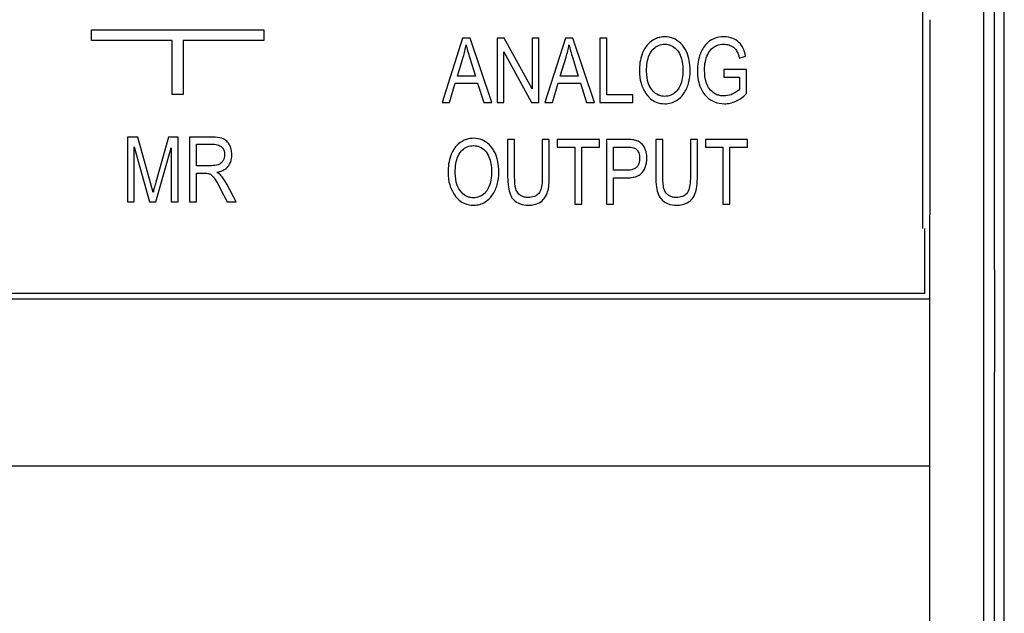
# Model space of a CAD drawing. Units: inches. Extents: x -16.8 to 35.7, y 1 to 25.3.
# Drawn here: x 8.5 to 9.4, y 6.8 to 7.4 of the extents above; entities that cross this region are included whole.
import ezdxf

# ---------------------------------------------------------------- set-up
doc = ezdxf.new("R2010")
doc.units = ezdxf.units.IN
doc.header["$MEASUREMENT"] = 0
doc.layers.add('Label', color=30, linetype='CONTINUOUS')
doc.layers.add('Part', color=1, linetype='CONTINUOUS')

msp = doc.modelspace()

# ---------------------------------------------------------------- linework, layer by layer
at = {"layer": 'Label'}
for p, q in [((9.37312, 7.16756), (9.37312, 7.37392)), ((9.37962, 7.36133), (9.37962, 7.18015)), ((8.60165, 7.34199), (8.60165, 7.35199)), ((8.60165, 7.35199), (8.76165, 7.35199)), ((8.76165, 7.35199), (8.76165, 7.34199)), ((8.67665, 7.34199), (8.60165, 7.34199)), ((8.67665, 7.29199), (8.67665, 7.34199)), ((8.76165, 7.34199), (8.68665, 7.34199)), ((8.68665, 7.34199), (8.68665, 7.29199)), ((8.9459, 7.34431), (8.92699, 7.28431)), ((8.95294, 7.34431), (8.9459, 7.34431)), ((8.97305, 7.28431), (8.95294, 7.34431)), ((8.98468, 7.34431), (8.97801, 7.34431)), ((8.97801, 7.34431), (8.97801, 7.28431)), ((9.01053, 7.29719), (8.98468, 7.34431)), ((9.01674, 7.34431), (9.01053, 7.34431)), ((9.01053, 7.34431), (9.01053, 7.29719)), ((9.01674, 7.28431), (9.01674, 7.34431)), ((9.04134, 7.34431), (9.02244, 7.28431)), ((9.04838, 7.34431), (9.04134, 7.34431)), ((9.06849, 7.28431), (9.04838, 7.34431)), ((9.07975, 7.34431), (9.07326, 7.34431)), ((9.07326, 7.34431), (9.07326, 7.28431)), ((9.07975, 7.2914), (9.07975, 7.34431)), ((8.98426, 7.28431), (8.98426, 7.33134)), ((8.98426, 7.33134), (9.01007, 7.28431)), ((9.20272, 7.32559), (9.20855, 7.32754)), ((8.94113, 7.30896), (8.94659, 7.32656)), ((8.95276, 7.32559), (8.95785, 7.30896)), ((9.03657, 7.30896), (9.04204, 7.32656)), ((9.0482, 7.32559), (9.0533, 7.30896)), ((8.95785, 7.30896), (8.94113, 7.30896)), ((9.0533, 7.30896), (9.03657, 7.30896)), ((9.20934, 7.31498), (9.18849, 7.31493)), ((9.18849, 7.31493), (9.18849, 7.30784)), ((9.20934, 7.29269), (9.20934, 7.31498)), ((8.9339, 7.28431), (8.93923, 7.30247)), ((8.93923, 7.30247), (8.95989, 7.30247)), ((8.95989, 7.30247), (8.96559, 7.28431)), ((9.02934, 7.28431), (9.03467, 7.30247)), ((9.03467, 7.30247), (9.05533, 7.30247)), ((9.05533, 7.30247), (9.06103, 7.28431)), ((9.18849, 7.30784), (9.20295, 7.30784)), ((9.20295, 7.30784), (9.20295, 7.29668)), ((8.68665, 7.29199), (8.67665, 7.29199)), ((9.10398, 7.2914), (9.07975, 7.2914)), ((9.10398, 7.28431), (9.10398, 7.2914)), ((8.92699, 7.28431), (8.9339, 7.28431)), ((8.96559, 7.28431), (8.97305, 7.28431)), ((8.97801, 7.28431), (8.98426, 7.28431)), ((9.01007, 7.28431), (9.01674, 7.28431)), ((9.02244, 7.28431), (9.02934, 7.28431)), ((9.06103, 7.28431), (9.06849, 7.28431)), ((9.07326, 7.28431), (9.10398, 7.28431)), ((8.64479, 7.25227), (8.63501, 7.25227)), ((8.63501, 7.25227), (8.63501, 7.19227)), ((8.65646, 7.20978), (8.64479, 7.25227)), ((8.67319, 7.25227), (8.66142, 7.21052)), ((8.68195, 7.25227), (8.67319, 7.25227)), ((8.68195, 7.19227), (8.68195, 7.25227)), ((8.71428, 7.25227), (8.69246, 7.25227)), ((8.69246, 7.25227), (8.69246, 7.19227)), ((8.69895, 7.22576), (8.69895, 7.24564)), ((8.69895, 7.24564), (8.71456, 7.24564)), ((8.99429, 7.25012), (8.98781, 7.25012)), ((8.98781, 7.25012), (8.98781, 7.21546)), ((8.99429, 7.21551), (8.99429, 7.25012)), ((9.02645, 7.25012), (9.01996, 7.25012)), ((9.01996, 7.25012), (9.01996, 7.21551)), ((9.02645, 7.21546), (9.02645, 7.25012)), ((9.07287, 7.25012), (9.03386, 7.25012)), ((9.03386, 7.25012), (9.03386, 7.24303)), ((9.07287, 7.24303), (9.07287, 7.25012)), ((9.09794, 7.25012), (9.0794, 7.25012)), ((9.0794, 7.25012), (9.0794, 7.19012)), ((9.13171, 7.25012), (9.12523, 7.25012)), ((9.12523, 7.25012), (9.12523, 7.21546)), ((9.13171, 7.21551), (9.13171, 7.25012)), ((9.16387, 7.25012), (9.15738, 7.25012)), ((9.15738, 7.25012), (9.15738, 7.21551)), ((9.16387, 7.21546), (9.16387, 7.25012)), ((9.21029, 7.25012), (9.17128, 7.25012)), ((9.17128, 7.25012), (9.17128, 7.24303)), ((9.21029, 7.24303), (9.21029, 7.25012)), ((8.64127, 7.19227), (8.64127, 7.24332)), ((8.64127, 7.24332), (8.65554, 7.19227)), ((8.66137, 7.19227), (8.67569, 7.24244)), ((8.67569, 7.24244), (8.67569, 7.19227)), ((9.03386, 7.24303), (9.05008, 7.24303)), ((9.05008, 7.24303), (9.05008, 7.19012)), ((9.05656, 7.19012), (9.05656, 7.24303)), ((9.05656, 7.24303), (9.07287, 7.24303)), ((9.08589, 7.22158), (9.08589, 7.24303)), ((9.08589, 7.24303), (9.09854, 7.24303)), ((9.17128, 7.24303), (9.1875, 7.24303)), ((9.1875, 7.24303), (9.1875, 7.19012)), ((9.19398, 7.24303), (9.21029, 7.24303)), ((9.19398, 7.19012), (9.19398, 7.24303)), ((8.71299, 7.22576), (8.69895, 7.22576)), ((8.69895, 7.19227), (8.69895, 7.21891)), ((8.69895, 7.21891), (8.70645, 7.21891)), ((9.09863, 7.22158), (9.08589, 7.22158)), ((8.65883, 7.20088), (8.65646, 7.20978)), ((8.73583, 7.19227), (8.72726, 7.20857)), ((9.08589, 7.19012), (9.08589, 7.21449)), ((9.08589, 7.21449), (9.09849, 7.21449)), ((8.7211, 7.20473), (8.72763, 7.19227)), ((8.63501, 7.19227), (8.64127, 7.19227)), ((8.65554, 7.19227), (8.66137, 7.19227)), ((8.67569, 7.19227), (8.68195, 7.19227)), ((8.69246, 7.19227), (8.69895, 7.19227)), ((8.72763, 7.19227), (8.73583, 7.19227)), ((9.05008, 7.19012), (9.05656, 7.19012)), ((9.0794, 7.19012), (9.08589, 7.19012)), ((9.1875, 7.19012), (9.19398, 7.19012)), ((9.37462, 7.16756), (9.37462, 7.10699)), ((9.37462, 7.10699), (7.29962, 7.10699))]:
    msp.add_line(p, q, dxfattribs=at)
for points, knots in [([(9.13364, 7.34537), (9.13211, 7.34537), (9.1306, 7.34523), (9.12766, 7.34462), (9.12627, 7.34417), (9.12226, 7.34235), (9.11995, 7.34058), (9.11549, 7.33578), (9.11374, 7.3328), (9.11066, 7.32442), (9.11005, 7.31886), (9.11005, 7.31354)], [-0.1129167, -0.1129167, -0.1129167, -0.1129167, -0.1013559, -0.1013559, -0.0902013, -0.0902013, -0.0679583, -0.0679583, -0.0404831, -0.0404831, 0, 0, 0, 0]), ([(9.15713, 7.31429), (9.15713, 7.31746), (9.15687, 7.32067), (9.15554, 7.32735), (9.15451, 7.32994), (9.1523, 7.33457), (9.1506, 7.33713), (9.14601, 7.34165), (9.14354, 7.343), (9.13908, 7.34487), (9.13641, 7.34537), (9.13364, 7.34537)], [-0.06928305, -0.06928305, -0.06928305, -0.06928305, -0.06084197, -0.06084197, -0.05120654, -0.05120654, -0.03685361, -0.03685361, -0.02111698, -0.02111698, 0, 0, 0, 0]), ([(9.18849, 7.34537), (9.18526, 7.34537), (9.18208, 7.34487), (9.17615, 7.34242), (9.17406, 7.3408), (9.16947, 7.33614), (9.16765, 7.33245), (9.16461, 7.32497), (9.16384, 7.31949), (9.16384, 7.31405)], [-0.08250122, -0.08250122, -0.08250122, -0.08250122, -0.07190397, -0.07190397, -0.06142857, -0.06142857, -0.04143165, -0.04143165, 0, 0, 0, 0]), ([(9.20855, 7.32754), (9.20803, 7.33012), (9.20727, 7.3328), (9.20558, 7.33624), (9.20446, 7.3383), (9.20053, 7.34203), (9.19855, 7.34317), (9.19416, 7.34496), (9.19133, 7.34537), (9.18849, 7.34537)], [-0.08954971, -0.08954971, -0.08954971, -0.08954971, -0.05282023, -0.05282023, -0.03613255, -0.03613255, -0.02159685, -0.02159685, 0, 0, 0, 0]), ([(8.94659, 7.32656), (8.94716, 7.32844), (8.94767, 7.33034), (8.94857, 7.33416), (8.94896, 7.33608), (8.94928, 7.33801)], [-0.02988896, -0.02988896, -0.02988896, -0.02988896, -0.01492289, -0.01492289, 0, 0, 0, 0]), ([(8.94928, 7.33801), (8.94968, 7.33621), (8.95019, 7.33429), (8.95132, 7.33023), (8.95204, 7.32785), (8.95276, 7.32559)], [-0.03211197, -0.03211197, -0.03211197, -0.03211197, -0.01808559, -0.01808559, 0, 0, 0, 0]), ([(9.04204, 7.32656), (9.04261, 7.32844), (9.04312, 7.33034), (9.04401, 7.33416), (9.0444, 7.33608), (9.04472, 7.33801)], [-0.02988896, -0.02988896, -0.02988896, -0.02988896, -0.01492289, -0.01492289, 0, 0, 0, 0]), ([(9.04472, 7.33801), (9.04513, 7.33621), (9.04563, 7.33429), (9.04677, 7.33023), (9.04749, 7.32785), (9.0482, 7.32559)], [-0.03211197, -0.03211197, -0.03211197, -0.03211197, -0.01808559, -0.01808559, 0, 0, 0, 0]), ([(9.11672, 7.31345), (9.11672, 7.31624), (9.11689, 7.31912), (9.11773, 7.32413), (9.11832, 7.32642), (9.12049, 7.33144), (9.12199, 7.33318), (9.12461, 7.3357), (9.12613, 7.33674), (9.12971, 7.33822), (9.13167, 7.33856), (9.13368, 7.33856)], [-0.06484731, -0.06484731, -0.06484731, -0.06484731, -0.05290474, -0.05290474, -0.04307582, -0.04307582, -0.02952146, -0.02952146, -0.01534049, -0.01534049, 0, 0, 0, 0]), ([(9.13368, 7.33856), (9.13464, 7.33856), (9.13559, 7.33847), (9.13746, 7.33809), (9.13837, 7.3378), (9.14124, 7.33656), (9.1429, 7.33529), (9.14579, 7.33241), (9.14705, 7.33046), (9.14795, 7.32828)], [-0.04260646, -0.04260646, -0.04260646, -0.04260646, -0.03682877, -0.03682877, -0.03110572, -0.03110572, -0.017973, -0.017973, 0, 0, 0, 0]), ([(9.17052, 7.31452), (9.17052, 7.31717), (9.17072, 7.31988), (9.17169, 7.32476), (9.17237, 7.3269), (9.17432, 7.33091), (9.1755, 7.33272), (9.17858, 7.33581), (9.18019, 7.33673), (9.18381, 7.33821), (9.18607, 7.33856), (9.18835, 7.33856)], [-0.06928774, -0.06928774, -0.06928774, -0.06928774, -0.0544978, -0.0544978, -0.04158701, -0.04158701, -0.02977873, -0.02977873, -0.01741929, -0.01741929, 0, 0, 0, 0]), ([(9.18835, 7.33856), (9.19, 7.33856), (9.19162, 7.33835), (9.19487, 7.3373), (9.19623, 7.33652), (9.19833, 7.33492), (9.19928, 7.33392), (9.20119, 7.33093), (9.20206, 7.32838), (9.20272, 7.32559)], [-0.06047438, -0.06047438, -0.06047438, -0.06047438, -0.04845131, -0.04845131, -0.03557725, -0.03557725, -0.02184405, -0.02184405, 0, 0, 0, 0]), ([(9.14795, 7.32828), (9.14881, 7.32619), (9.14943, 7.32401), (9.15027, 7.31938), (9.15045, 7.31692), (9.15045, 7.31447)], [-0.03590178, -0.03590178, -0.03590178, -0.03590178, -0.01867965, -0.01867965, 0, 0, 0, 0]), ([(9.11005, 7.31354), (9.11005, 7.30973), (9.11049, 7.30593), (9.11255, 7.29886), (9.11404, 7.29569), (9.11608, 7.29279)], [-0.05609054, -0.05609054, -0.05609054, -0.05609054, -0.02702073, -0.02702073, 0, 0, 0, 0]), ([(9.13354, 7.2901), (9.13252, 7.2901), (9.13151, 7.2902), (9.12954, 7.29061), (9.1286, 7.29092), (9.12577, 7.2922), (9.12411, 7.29348), (9.12044, 7.2974), (9.11925, 7.29987), (9.11718, 7.30544), (9.11672, 7.30953), (9.11672, 7.31345)], [-0.06458278, -0.06458278, -0.06458278, -0.06458278, -0.05979354, -0.05979354, -0.0551214, -0.0551214, -0.04523613, -0.04523613, -0.02987092, -0.02987092, 0, 0, 0, 0]), ([(9.15045, 7.31447), (9.15045, 7.31186), (9.15028, 7.30919), (9.14945, 7.30445), (9.14886, 7.30229), (9.1467, 7.29743), (9.14515, 7.29558), (9.14237, 7.29293), (9.14086, 7.2919), (9.13736, 7.29044), (9.13548, 7.2901), (9.13354, 7.2901)], [-0.06727903, -0.06727903, -0.06727903, -0.06727903, -0.05464528, -0.05464528, -0.04395886, -0.04395886, -0.02889974, -0.02889974, -0.01476998, -0.01476998, 0, 0, 0, 0]), ([(9.15106, 7.29256), (9.15317, 7.29547), (9.15464, 7.29872), (9.1567, 7.3061), (9.15713, 7.31022), (9.15713, 7.31429)], [-0.05838725, -0.05838725, -0.05838725, -0.05838725, -0.03098945, -0.03098945, 0, 0, 0, 0]), ([(9.16384, 7.31405), (9.16384, 7.31109), (9.16407, 7.3081), (9.16513, 7.30261), (9.1659, 7.30009), (9.16795, 7.29566), (9.16961, 7.29263), (9.17479, 7.28746), (9.17738, 7.28598), (9.18255, 7.28383), (9.18569, 7.28329), (9.18891, 7.28329)], [-0.1119588, -0.1119588, -0.1119588, -0.1119588, -0.0857911, -0.0857911, -0.0625266, -0.0625266, -0.0426447, -0.0426447, -0.0245601, -0.0245601, 0, 0, 0, 0]), ([(9.18868, 7.29047), (9.18734, 7.29047), (9.186, 7.29059), (9.18344, 7.29114), (9.18225, 7.29153), (9.17913, 7.29302), (9.17743, 7.29435), (9.17485, 7.29723), (9.17337, 7.29921), (9.17093, 7.30628), (9.17052, 7.31053), (9.17052, 7.31452)], [-0.1330163, -0.1330163, -0.1330163, -0.1330163, -0.1117181, -0.1117181, -0.091606, -0.091606, -0.056857, -0.056857, -0.0303907, -0.0303907, 0, 0, 0, 0]), ([(9.11608, 7.29279), (9.11732, 7.291), (9.11876, 7.28935), (9.12197, 7.28665), (9.12368, 7.28559), (9.12811, 7.28375), (9.13081, 7.28329), (9.13359, 7.28329)], [-0.05316534, -0.05316534, -0.05316534, -0.05316534, -0.03656387, -0.03656387, -0.02115241, -0.02115241, 0, 0, 0, 0]), ([(9.13359, 7.28329), (9.13555, 7.28329), (9.1375, 7.28352), (9.14122, 7.28454), (9.14293, 7.28529), (9.14713, 7.2879), (9.14927, 7.29008), (9.15106, 7.29256)], [-0.0526446, -0.0526446, -0.0526446, -0.0526446, -0.0376754, -0.0376754, -0.02328137, -0.02328137, 0, 0, 0, 0]), ([(9.20295, 7.29668), (9.20196, 7.29561), (9.2008, 7.2947), (9.1982, 7.29305), (9.19661, 7.29226), (9.19303, 7.29092), (9.19088, 7.29047), (9.18868, 7.29047)], [-0.04011051, -0.04011051, -0.04011051, -0.04011051, -0.02909437, -0.02909437, -0.01680763, -0.01680763, 0, 0, 0, 0]), ([(9.18891, 7.28329), (9.19071, 7.28329), (9.1925, 7.28349), (9.19605, 7.28428), (9.19778, 7.28488), (9.20268, 7.28714), (9.20596, 7.28938), (9.20934, 7.29269)], [-0.0730834, -0.0730834, -0.0730834, -0.0730834, -0.05476614, -0.05476614, -0.03609088, -0.03609088, 0, 0, 0, 0]), ([(8.7318, 7.23596), (8.7318, 7.23773), (8.73161, 7.23949), (8.73087, 7.24242), (8.73033, 7.244), (8.72852, 7.24706), (8.72755, 7.24829), (8.72492, 7.25047), (8.72356, 7.25101), (8.72013, 7.25204), (8.71716, 7.25227), (8.71428, 7.25227)], [-0.06478601, -0.06478601, -0.06478601, -0.06478601, -0.05011285, -0.05011285, -0.03972085, -0.03972085, -0.03153045, -0.03153045, -0.02189512, -0.02189512, 0, 0, 0, 0]), ([(8.71456, 7.24564), (8.71637, 7.24564), (8.71825, 7.24541), (8.72125, 7.24415), (8.72208, 7.24344), (8.72338, 7.24211), (8.72397, 7.24119), (8.72492, 7.2388), (8.72513, 7.23733), (8.72513, 7.23586)], [-0.03233149, -0.03233149, -0.03233149, -0.03233149, -0.02526626, -0.02526626, -0.01961976, -0.01961976, -0.01113657, -0.01113657, 0, 0, 0, 0]), ([(8.95611, 7.25118), (8.95459, 7.25118), (8.95307, 7.25104), (8.95014, 7.25043), (8.94875, 7.24998), (8.94474, 7.24816), (8.94243, 7.24639), (8.93797, 7.24159), (8.93622, 7.23861), (8.93314, 7.23023), (8.93253, 7.22467), (8.93253, 7.21935)], [-0.1129167, -0.1129167, -0.1129167, -0.1129167, -0.1013559, -0.1013559, -0.0902013, -0.0902013, -0.0679583, -0.0679583, -0.0404831, -0.0404831, 0, 0, 0, 0]), ([(8.9796, 7.2201), (8.9796, 7.22327), (8.97935, 7.22648), (8.97802, 7.23316), (8.97699, 7.23575), (8.97478, 7.24038), (8.97308, 7.24295), (8.96849, 7.24746), (8.96602, 7.24882), (8.96156, 7.25068), (8.95889, 7.25118), (8.95611, 7.25118)], [-0.06928305, -0.06928305, -0.06928305, -0.06928305, -0.06084197, -0.06084197, -0.05120654, -0.05120654, -0.03685361, -0.03685361, -0.02111698, -0.02111698, 0, 0, 0, 0]), ([(9.10762, 7.24896), (9.10639, 7.24941), (9.10492, 7.24967), (9.10178, 7.25005), (9.09978, 7.25012), (9.09794, 7.25012)], [-0.02403909, -0.02403909, -0.02403909, -0.02403909, -0.01408502, -0.01408502, 0, 0, 0, 0]), ([(9.11693, 7.23284), (9.11693, 7.23453), (9.11679, 7.23624), (9.11612, 7.23939), (9.11564, 7.24084), (9.11432, 7.24344), (9.1133, 7.24504), (9.11058, 7.24755), (9.10918, 7.24839), (9.10762, 7.24896)], [-0.06429191, -0.06429191, -0.06429191, -0.06429191, -0.04532017, -0.04532017, -0.02823517, -0.02823517, -0.01266572, -0.01266572, 0, 0, 0, 0]), ([(8.72513, 7.23586), (8.72513, 7.23492), (8.72503, 7.23398), (8.72461, 7.2322), (8.72431, 7.23138), (8.72346, 7.22984), (8.72281, 7.22889), (8.72067, 7.22708), (8.71951, 7.22666), (8.71719, 7.22593), (8.71506, 7.22576), (8.71299, 7.22576)], [-0.03587327, -0.03587327, -0.03587327, -0.03587327, -0.03078236, -0.03078236, -0.02602648, -0.02602648, -0.02133151, -0.02133151, -0.01580035, -0.01580035, 0, 0, 0, 0]), ([(8.71799, 7.2196), (8.71986, 7.21991), (8.72171, 7.22043), (8.72496, 7.22198), (8.72635, 7.22294), (8.72846, 7.22508), (8.72966, 7.22655), (8.73146, 7.23105), (8.7318, 7.23351), (8.7318, 7.23596)], [-0.0875519, -0.0875519, -0.0875519, -0.0875519, -0.06092749, -0.06092749, -0.03693321, -0.03693321, -0.01863916, -0.01863916, 0, 0, 0, 0]), ([(8.9392, 7.21926), (8.9392, 7.22205), (8.93937, 7.22493), (8.94021, 7.22995), (8.94079, 7.23223), (8.94297, 7.23725), (8.94447, 7.23899), (8.94709, 7.24151), (8.94861, 7.24255), (8.95219, 7.24403), (8.95415, 7.24437), (8.95616, 7.24437)], [-0.06484731, -0.06484731, -0.06484731, -0.06484731, -0.05290474, -0.05290474, -0.04307582, -0.04307582, -0.02952146, -0.02952146, -0.01534049, -0.01534049, 0, 0, 0, 0]), ([(8.95616, 7.24437), (8.95712, 7.24437), (8.95807, 7.24428), (8.95994, 7.2439), (8.96084, 7.24361), (8.96372, 7.24237), (8.96538, 7.2411), (8.96827, 7.23822), (8.96953, 7.23627), (8.97043, 7.23409)], [-0.04260646, -0.04260646, -0.04260646, -0.04260646, -0.03682877, -0.03682877, -0.03110572, -0.03110572, -0.017973, -0.017973, 0, 0, 0, 0]), ([(9.09854, 7.24303), (9.10007, 7.24303), (9.10188, 7.24297), (9.10414, 7.24258), (9.10489, 7.2424), (9.10593, 7.24192), (9.10663, 7.24153), (9.10814, 7.23993), (9.10888, 7.23883), (9.11002, 7.23596), (9.11026, 7.23423), (9.11026, 7.23251)], [-0.08163664, -0.08163664, -0.08163664, -0.08163664, -0.05011607, -0.05011607, -0.03467109, -0.03467109, -0.02356142, -0.02356142, -0.01306857, -0.01306857, 0, 0, 0, 0]), ([(8.97043, 7.23409), (8.97129, 7.232), (8.9719, 7.22983), (8.97274, 7.22519), (8.97293, 7.22273), (8.97293, 7.22028)], [-0.03590178, -0.03590178, -0.03590178, -0.03590178, -0.01867965, -0.01867965, 0, 0, 0, 0]), ([(9.09849, 7.21449), (9.10038, 7.21449), (9.10231, 7.21462), (9.10572, 7.21527), (9.10727, 7.21573), (9.11004, 7.21708), (9.11125, 7.21793), (9.11318, 7.21999), (9.11444, 7.2217), (9.11651, 7.22686), (9.11693, 7.22985), (9.11693, 7.23284)], [-0.1152572, -0.1152572, -0.1152572, -0.1152572, -0.087578, -0.087578, -0.0642653, -0.0642653, -0.0423551, -0.0423551, -0.0227402, -0.0227402, 0, 0, 0, 0]), ([(9.11026, 7.23251), (9.11026, 7.23136), (9.11017, 7.23019), (9.10973, 7.2281), (9.10941, 7.22715), (9.10835, 7.22517), (9.10767, 7.22447), (9.10633, 7.22329), (9.10532, 7.22275), (9.10248, 7.22177), (9.10049, 7.22158), (9.09863, 7.22158)], [-0.03617364, -0.03617364, -0.03617364, -0.03617364, -0.03167168, -0.03167168, -0.02778334, -0.02778334, -0.02286937, -0.02286937, -0.01418197, -0.01418197, 0, 0, 0, 0]), ([(8.70645, 7.21891), (8.70802, 7.21891), (8.70962, 7.21876), (8.71152, 7.21808), (8.71234, 7.21769), (8.71513, 7.21514), (8.71708, 7.21237), (8.7211, 7.20473)], [-0.1897598, -0.1897598, -0.1897598, -0.1897598, -0.105613, -0.105613, -0.0657784, -0.0657784, 0, 0, 0, 0]), ([(8.72212, 7.21627), (8.72161, 7.21688), (8.72101, 7.21743), (8.71964, 7.21854), (8.71881, 7.2191), (8.71799, 7.2196)], [-0.01339244, -0.01339244, -0.01339244, -0.01339244, -0.00734971, -0.00734971, 0, 0, 0, 0]), ([(8.93253, 7.21935), (8.93253, 7.21554), (8.93297, 7.21174), (8.93503, 7.20467), (8.93652, 7.2015), (8.93855, 7.1986)], [-0.05609054, -0.05609054, -0.05609054, -0.05609054, -0.02702073, -0.02702073, 0, 0, 0, 0]), ([(8.95602, 7.19591), (8.955, 7.19591), (8.95399, 7.19601), (8.95202, 7.19642), (8.95108, 7.19673), (8.94825, 7.19801), (8.94659, 7.19929), (8.94292, 7.20322), (8.94173, 7.20568), (8.93966, 7.21125), (8.9392, 7.21534), (8.9392, 7.21926)], [-0.06458278, -0.06458278, -0.06458278, -0.06458278, -0.05979354, -0.05979354, -0.0551214, -0.0551214, -0.04523613, -0.04523613, -0.02987092, -0.02987092, 0, 0, 0, 0]), ([(8.97293, 7.22028), (8.97293, 7.21767), (8.97276, 7.21501), (8.97193, 7.21026), (8.97134, 7.2081), (8.96918, 7.20324), (8.96763, 7.20139), (8.96485, 7.19875), (8.96334, 7.19771), (8.95984, 7.19625), (8.95796, 7.19591), (8.95602, 7.19591)], [-0.06727903, -0.06727903, -0.06727903, -0.06727903, -0.05464528, -0.05464528, -0.04395886, -0.04395886, -0.02889974, -0.02889974, -0.01476998, -0.01476998, 0, 0, 0, 0]), ([(8.97353, 7.19837), (8.97564, 7.20128), (8.97712, 7.20453), (8.97918, 7.21191), (8.9796, 7.21603), (8.9796, 7.2201)], [-0.05838725, -0.05838725, -0.05838725, -0.05838725, -0.03098945, -0.03098945, 0, 0, 0, 0]), ([(8.66142, 7.21052), (8.66092, 7.20871), (8.66038, 7.20678), (8.65954, 7.20367), (8.65915, 7.20219), (8.65883, 7.20088)], [-0.02465301, -0.02465301, -0.02465301, -0.02465301, -0.01026399, -0.01026399, 0, 0, 0, 0]), ([(8.72726, 7.20857), (8.72653, 7.20996), (8.72573, 7.2113), (8.72401, 7.21387), (8.7231, 7.2151), (8.72212, 7.21627)], [-0.02356289, -0.02356289, -0.02356289, -0.02356289, -0.01163726, -0.01163726, 0, 0, 0, 0]), ([(8.98781, 7.21546), (8.98781, 7.21231), (8.98797, 7.20901), (8.98882, 7.20347), (8.98942, 7.20095), (8.99121, 7.19679), (8.99226, 7.19516), (8.99522, 7.1923), (8.99693, 7.19125), (9.00148, 7.18947), (9.00438, 7.1891), (9.00722, 7.1891)], [-0.0956801, -0.0956801, -0.0956801, -0.0956801, -0.07165706, -0.07165706, -0.05300358, -0.05300358, -0.03718953, -0.03718953, -0.02165184, -0.02165184, 0, 0, 0, 0]), ([(9.00676, 7.19628), (9.00562, 7.19628), (9.00449, 7.19639), (9.00237, 7.19687), (9.0014, 7.19722), (8.99962, 7.19819), (8.99851, 7.19894), (8.99664, 7.20124), (8.99588, 7.20259), (8.99459, 7.20697), (8.99429, 7.21095), (8.99429, 7.21551)], [-0.1413904, -0.1413904, -0.1413904, -0.1413904, -0.1110694, -0.1110694, -0.0833932, -0.0833932, -0.0568319, -0.0568319, -0.0347246, -0.0347246, 0, 0, 0, 0]), ([(9.01996, 7.21551), (9.01996, 7.21301), (9.01985, 7.21032), (9.01923, 7.20598), (9.01879, 7.20395), (9.01759, 7.20126), (9.01697, 7.20022), (9.01497, 7.19834), (9.01385, 7.19768), (9.01077, 7.19652), (9.00872, 7.19628), (9.00676, 7.19628)], [-0.08066988, -0.08066988, -0.08066988, -0.08066988, -0.05503471, -0.05503471, -0.03591274, -0.03591274, -0.02504099, -0.02504099, -0.01501079, -0.01501079, 0, 0, 0, 0]), ([(9.00722, 7.1891), (9.00901, 7.1891), (9.01081, 7.18926), (9.01413, 7.19003), (9.01564, 7.19058), (9.01902, 7.19245), (9.0206, 7.19389), (9.02365, 7.19773), (9.02445, 7.20011), (9.02605, 7.2056), (9.02645, 7.21056), (9.02645, 7.21546)], [-0.06900189, -0.06900189, -0.06900189, -0.06900189, -0.06281588, -0.06281588, -0.05724579, -0.05724579, -0.0494734, -0.0494734, -0.03732689, -0.03732689, 0, 0, 0, 0]), ([(9.12523, 7.21546), (9.12523, 7.21231), (9.12539, 7.20901), (9.12624, 7.20347), (9.12684, 7.20095), (9.12863, 7.19679), (9.12968, 7.19516), (9.13265, 7.1923), (9.13435, 7.19125), (9.1389, 7.18947), (9.1418, 7.1891), (9.14464, 7.1891)], [-0.0956801, -0.0956801, -0.0956801, -0.0956801, -0.07165706, -0.07165706, -0.05300358, -0.05300358, -0.03718953, -0.03718953, -0.02165184, -0.02165184, 0, 0, 0, 0]), ([(9.14418, 7.19628), (9.14304, 7.19628), (9.14191, 7.19639), (9.13979, 7.19687), (9.13882, 7.19722), (9.13704, 7.19819), (9.13593, 7.19894), (9.13406, 7.20124), (9.1333, 7.20259), (9.13201, 7.20697), (9.13171, 7.21095), (9.13171, 7.21551)], [-0.1413904, -0.1413904, -0.1413904, -0.1413904, -0.1110694, -0.1110694, -0.0833932, -0.0833932, -0.0568319, -0.0568319, -0.0347246, -0.0347246, 0, 0, 0, 0]), ([(9.15738, 7.21551), (9.15738, 7.21301), (9.15727, 7.21032), (9.15665, 7.20598), (9.15621, 7.20395), (9.15501, 7.20126), (9.15439, 7.20022), (9.15239, 7.19834), (9.15127, 7.19768), (9.14819, 7.19652), (9.14615, 7.19628), (9.14418, 7.19628)], [-0.08066988, -0.08066988, -0.08066988, -0.08066988, -0.05503471, -0.05503471, -0.03591274, -0.03591274, -0.02504099, -0.02504099, -0.01501079, -0.01501079, 0, 0, 0, 0]), ([(9.14464, 7.1891), (9.14643, 7.1891), (9.14823, 7.18926), (9.15155, 7.19003), (9.15306, 7.19058), (9.15644, 7.19245), (9.15802, 7.19389), (9.16107, 7.19773), (9.16187, 7.20011), (9.16347, 7.2056), (9.16387, 7.21056), (9.16387, 7.21546)], [-0.06900189, -0.06900189, -0.06900189, -0.06900189, -0.06281588, -0.06281588, -0.05724579, -0.05724579, -0.0494734, -0.0494734, -0.03732689, -0.03732689, 0, 0, 0, 0]), ([(8.93855, 7.1986), (8.9398, 7.19681), (8.94124, 7.19516), (8.94445, 7.19246), (8.94615, 7.1914), (8.95059, 7.18956), (8.95329, 7.1891), (8.95607, 7.1891)], [-0.05316534, -0.05316534, -0.05316534, -0.05316534, -0.03656387, -0.03656387, -0.02115241, -0.02115241, 0, 0, 0, 0]), ([(8.95607, 7.1891), (8.95803, 7.1891), (8.95998, 7.18933), (8.9637, 7.19035), (8.96541, 7.1911), (8.96961, 7.19371), (8.97175, 7.19589), (8.97353, 7.19837)], [-0.0526446, -0.0526446, -0.0526446, -0.0526446, -0.0376754, -0.0376754, -0.02328137, -0.02328137, 0, 0, 0, 0])]:
    msp.add_open_spline(points, degree=3, knots=knots, dxfattribs=at)
at = {"layer": 'Part'}
for p, q in [((9.42962, 3.88199), (9.42962, 7.95399)), ((9.44862, 4.79694), (9.44862, 7.51694)), ((9.43962, 7.12899), (9.43962, 7.41499)), ((9.37962, 3.88199), (9.37962, 7.18015)), ((9.43962, 7.12899), (9.43962, 7.03399)), ((7.29462, 7.10199), (9.37962, 7.10199)), ((9.37962, 6.94699), (9.37962, 7.10199)), ((9.43962, 4.28999), (9.43962, 7.03399)), ((7.29462, 6.94699), (9.37962, 6.94699))]:
    msp.add_line(p, q, dxfattribs=at)

doc.saveas('drawing.dxf')
